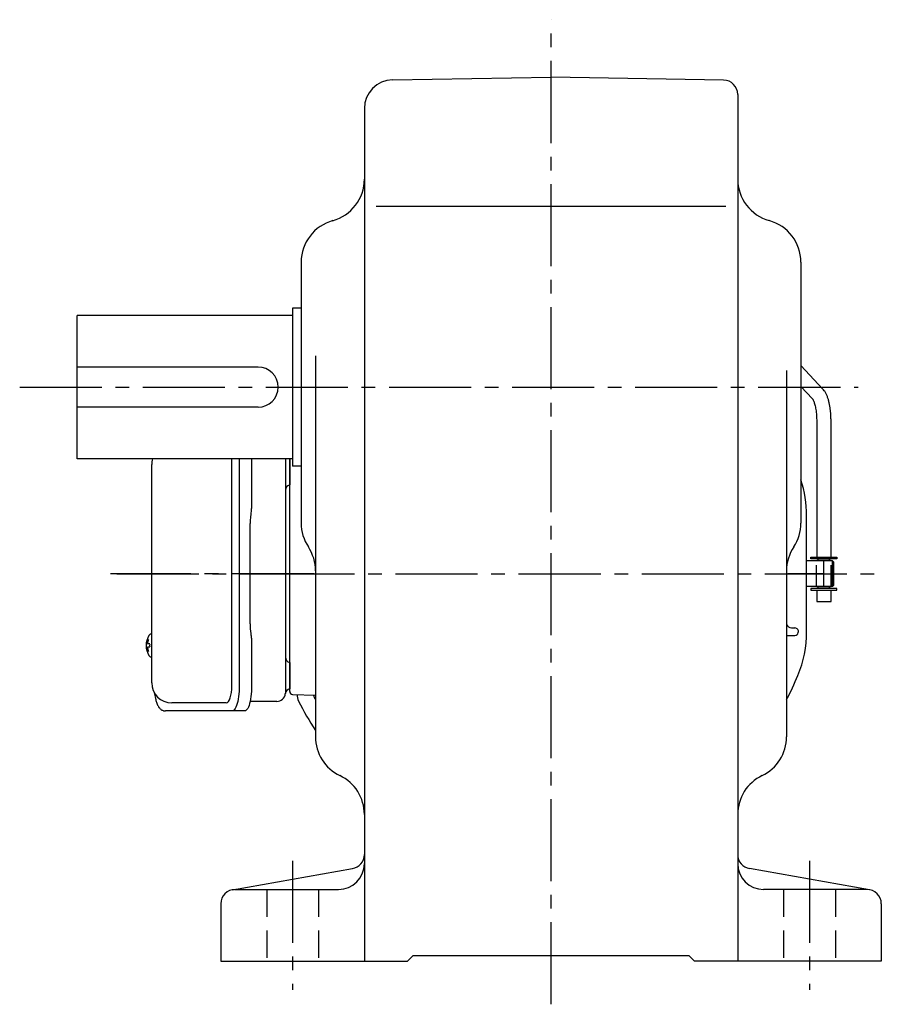
# Model space of a CAD drawing. Extents: x 165 to 1191, y 95 to 1002.
# Drawn here: x 860 to 1160, y 95 to 438 of the extents above; entities that cross this region are included whole.
import ezdxf

# ---------------------------------------------------------------- set-up
doc = ezdxf.new("R2010")
doc.units = 0
doc.header["$LTSCALE"] = 3
doc.header["$MEASUREMENT"] = 0
for name, pattern in [('HIDDEN', [3.75, 2.5, -1.25]), ('HIDDEN2', [4.7625, 3.175, -1.5875]), ('sekkei(A2)', [14.2875, 9.525, -1.5875, 1.5875, -1.5875])]:
    doc.linetypes.add(name, pattern=pattern)
doc.layers.get('0').update_dxf_attribs({"linetype": 'CONTINUOUS'})
for name, color, linetype in [('CENTER', 3, 'sekkei(A2)'), ('HIDDEN', 1, 'HIDDEN'), ('HIDS', 1, 'HIDDEN2')]:
    doc.layers.add(name, color=color, linetype=linetype)

msp = doc.modelspace()

# ---------------------------------------------------------------- linework, layer by layer
for p, q in [((990.08, 417.04), (1045.25, 418)), ((1105.34, 416.95), (1045.25, 418)), ((1110.25, 411.95), (1110.25, 110)), ((980.25, 407.04), (980.25, 110)), ((984.34, 373), (1106.14, 373)), ((958.25, 353.54), (958.25, 262.61)), ((1132.25, 353.54), (1132.25, 262.61)), ((958.25, 337.5), (955.25, 337.5)), ((955.25, 337.5), (955.25, 282.5)), ((955.25, 335), (880.25, 335)), ((880.25, 285), (880.25, 335)), ((963.25, 320.92), (963.25, 229.33)), ((943.25, 317), (880.25, 317)), ((1127.25, 315.76), (1127.25, 188.2)), ((1139.95, 309.32), (1132.25, 317.49)), ((1132.25, 310.19), (1136.31, 305.89)), ((943.25, 303), (880.25, 303)), ((1137.75, 298.1), (1137.75, 250.75)), ((1142.75, 250.75), (1142.75, 298.1)), ((955.25, 285), (880.25, 285)), ((954.25, 203.97), (954.25, 285)), ((954.25, 285), (954.25, 275.94)), ((934.12, 206), (934.12, 284)), ((958.25, 282.5), (955.25, 282.5)), ((1135.75, 250.75), (1144.75, 250.75)), ((1135.75, 250.15), (1135.75, 250.75)), ((1144.75, 250.75), (1144.75, 250.15)), ((1143.25, 249.5), (1134.25, 249.5)), ((1144.75, 250.15), (1135.75, 250.15)), ((1137.75, 249.55), (1137.75, 249.5)), ((1142.75, 249.55), (1137.75, 249.55)), ((1138.25, 249.55), (1138.25, 250.15)), ((1142.25, 249.55), (1142.25, 250.15)), ((1142.75, 249.55), (1142.75, 249.5)), ((1143.25, 240.5), (1143.25, 249.5)), ((1143.75, 249), (1143.25, 249.5)), ((1143.75, 241), (1143.75, 249)), ((1143.25, 240.5), (1134.25, 240.5)), ((1137.75, 240.5), (1137.75, 240.45)), ((1142.75, 240.45), (1137.75, 240.45)), ((1138.25, 239.85), (1138.25, 240.45)), ((1142.25, 239.85), (1142.25, 240.45)), ((1142.75, 240.5), (1142.75, 240.45)), ((1143.75, 241), (1143.25, 240.5)), ((1144.75, 239.85), (1135.75, 239.85)), ((1135.75, 239.85), (1135.75, 239.25)), ((1135.75, 239.25), (1144.75, 239.25)), ((1137.75, 239.25), (1137.75, 235.35)), ((1142.75, 235.35), (1142.75, 239.25)), ((1144.75, 239.25), (1144.75, 239.85)), ((1137.75, 235.35), (1142.75, 235.35)), ((963.25, 229.24), (963.25, 188.2)), ((906.2, 224), (906.06, 224)), ((906.2, 223.97), (906.06, 224)), ((1127.25, 223.42), (1130.16, 223.52)), ((1129, 226.14), (1130.19, 226.1)), ((904.38, 220.52), (904.28, 220.52)), ((905.51, 220.52), (904.92, 220.52)), ((904.28, 219.49), (904.38, 219.49)), ((904.92, 219.49), (905.51, 219.49)), ((906.05, 216), (906.2, 216.03)), ((906.06, 216), (906.2, 216)), ((954.25, 214.06), (954.25, 204.94)), ((955.22, 202.97), (963.25, 202.69)), ((932.17, 200), (913.2, 200)), ((934.38, 134.92), (976.12, 142.27)), ((1156.12, 134.92), (1114.38, 142.27)), ((935.25, 135), (971.25, 135)), ((1155.25, 135), (1119.25, 135)), ((930.25, 130), (930.25, 110)), ((1160.25, 130), (1160.25, 110)), ((930.25, 110), (995.25, 110)), ((995.25, 110), (997.25, 112)), ((997.25, 112), (1093.25, 112)), ((1095.25, 110), (1093.25, 112)), ((1160.25, 110), (1095.25, 110))]:
    msp.add_line(p, q)
at = {"color": 7, "linetype": 'Continuous', "lineweight": 25}
for p, q in [((952.75, 285), (952.75, 282.5)), ((906.2, 207), (906.2, 283)), ((936.68, 284), (936.68, 206)), ((941, 284), (941, 269.88)), ((952.75, 282.5), (952.75, 203.32)), ((940.78, 266.26), (940.68, 265.52)), ((940.48, 227.5), (940.48, 262.5)), ((940.68, 224.48), (940.78, 223.74)), ((941, 220.12), (941, 206)), ((949.75, 200.5), (940.47, 200.5)), ((934.25, 197.2), (910.99, 197.2)), ((938.58, 197.2), (934.25, 197.2))]:
    msp.add_line(p, q, dxfattribs=at)
at = {"linetype": 'Continuous'}
msp.add_line((1134.25, 224.8), (1134.25, 265.2), dxfattribs=at)
at = {"color": 7, "linetype": 'Continuous', "lineweight": 25, "flags": 128}
for points in [[(936.66, 285), (936.66, 284.99), (936.68, 284)], [(940.99, 285), (940.99, 284.99), (941, 284)], [(936.68, 206), (936.66, 205.01), (936.61, 204.04), (936.54, 203.09), (936.44, 202.18), (936.3, 201.32), (936.15, 200.51), (935.97, 199.78), (935.76, 199.12), (935.54, 198.55), (935.3, 198.07), (935.05, 197.69), (934.79, 197.42), (934.52, 197.26), (934.25, 197.2)], [(941, 206), (940.99, 205.01), (940.94, 204.04), (940.87, 203.09), (940.76, 202.18), (940.63, 201.32), (940.47, 200.51), (940.29, 199.78), (940.09, 199.12), (939.87, 198.55), (939.63, 198.07), (939.38, 197.69), (939.12, 197.42), (938.85, 197.26), (938.58, 197.2)]]:
    msp.add_lwpolyline(points, dxfattribs=at)
at = {"flags": 128}
for points in [[(905.44, 223.69), (905.36, 223.6), (905.25, 223.46)], [(905.25, 216.54), (905.36, 216.4), (905.42, 216.32)], [(905.42, 216.32), (905.44, 216.31)]]:
    msp.add_lwpolyline(points, dxfattribs=at)
for centre, radius, start, end in [((990.25, 407.04), 10, 91.0006, 180), ((1105.25, 411.95), 5, 0, 89.0004), ((965.25, 382.46), 15, 285.2552, 0), ((1125.25, 382.46), 15, 180, 254.5339), ((973.25, 353.54), 15, 105.2552, 180), ((1117.25, 353.54), 15, 0, 74.7448), ((943.25, 310), 7, 270, 90), ((913.2, 283), 7, 163.3985, 180), ((1094.25, 265.2), 40, 0, 18.1926), ((973.25, 262.61), 15, 180, 213.5573), ((1117.25, 262.61), 15, 326.4426, 0), ((948.25, 246.03), 15, 0, 33.5573), ((1142.25, 246.03), 15, 146.4426, 180), ((1129.07, 228.14), 2, 204.3735, 268), ((910.76, 220), 6.5, 147.8797, 212.1203), ((905.79, 223.35), 0.486, 131.8791, 136.241), ((1130.12, 224.77), 1.25, 271.9967, 346.5907), ((1130.14, 224.85), 1.25, 346.6496, 88), ((1094.25, 224.8), 40, 337.5973, 0), ((910.75, 220), 6.5, 175.4534, 184.5466), ((905.66, 220.31), 1.29, 154.595, 171.0014), ((911.2, 220.01), 6.77, 162.9989, 172.6853), ((904.89, 220.62), 1.37, 83.3134, 96.6866), ((911.52, 220.01), 6.77, 162.9989, 172.6853), ((903.64, 220.31), 1.29, 8.9986, 25.405), ((914.5, 220), 9.01, 176.7221, 183.2779), ((905.66, 219.69), 1.29, 188.9986, 205.405), ((911.2, 219.99), 6.77, 187.3147, 197.0011), ((904.89, 219.38), 1.37, 263.3134, 276.6866), ((903.64, 219.69), 1.29, 334.595, 351.0014), ((911.52, 219.99), 6.77, 187.3147, 197.0011), ((1045.25, 245), 93, 331.8512, 337.5973), ((913.2, 207), 7, 180, 270), ((955.25, 203.97), 1, 180, 268), ((960.88, 202.41), 4, 172.9157, 206.7973), ((1045.25, 245), 93, 207.0444, 208.15), ((1045.24, 245.02), 98.5, 206.7973, 213.6596), ((978.25, 188.2), 15, 180, 244.3206), ((1112.25, 188.2), 15, 295.6794, 0), ((965.25, 161.16), 15, 359.9986, 64.3206), ((1125.25, 161.16), 15, 115.6794, 180), ((975.25, 147.2), 5, 279.9858, 0), ((1115.25, 147.2), 5, 180, 260.0146), ((971.25, 144), 9, 270, 0), ((1119.25, 144), 9, 180, 270), ((935.25, 130), 5, 90, 180), ((1155.25, 130), 5, 0, 90)]:
    msp.add_arc(centre, radius, start, end)
at = {"color": 7, "linetype": 'Continuous', "lineweight": 25}
for centre, radius, start, end in [((954.75, 274), 2, 104.4775, 180), ((954.75, 216), 2, 180, 255.5225), ((949.75, 203.5), 3, 270, 354.2608), ((954.72, 203), 2, 103.7372, 174.2608)]:
    msp.add_arc(centre, radius, start, end, dxfattribs=at)
at = {"linetype": 'ByBlock'}
msp.add_arc((1045.25, 245), 88.5, 346.5907, 346.6496, dxfattribs=at)
for centre, start_param, end_param in [((932.17, 284), 1.570796, 1.738244), ((932.17, 206), 0, 1.570796)]:
    msp.add_ellipse(centre, major_axis=(0, -6), ratio=0.324978, start_param=start_param, end_param=end_param)
for points, knots in [([(1142.75, 298.1), (1142.75, 298.32), (1142.74, 298.98), (1142.7, 300.07), (1142.61, 301.33), (1142.46, 302.56), (1142.27, 303.74), (1142.03, 304.88), (1141.74, 305.95), (1141.38, 306.96), (1140.95, 307.9), (1140.49, 308.69), (1140.1, 309.14), (1139.95, 309.32)], [0, 0, 0, 0, 0.04878, 0.141329, 0.234096, 0.327293, 0.421227, 0.516305, 0.613114, 0.712529, 0.8158, 0.924053, 1, 1, 1, 1]), ([(1136.31, 305.89), (1136.31, 305.88), (1136.33, 305.87), (1136.42, 305.73), (1136.57, 305.47), (1136.74, 305.07), (1136.93, 304.53), (1137.13, 303.86), (1137.3, 303.07), (1137.46, 302.18), (1137.59, 301.2), (1137.69, 300.15), (1137.74, 299.11), (1137.75, 298.42), (1137.75, 298.1)], [0, 0, 0, 0, 0.049808, 0.119695, 0.193194, 0.271681, 0.354989, 0.442461, 0.533257, 0.626567, 0.721703, 0.818113, 0.91536, 1, 1, 1, 1]), ([(906.06, 223.99), (905.99, 223.99), (905.83, 223.98), (905.63, 223.88), (905.53, 223.78), (905.48, 223.74), (905.48, 223.73), (905.47, 223.73), (905.46, 223.72)], [0, 0, 0, 0, 0.329406, 0.709553, 1, 1, 1, 1.048572, 1.048572, 1.048572, 1.048572]), ([(905.44, 216.31), (905.45, 216.3), (905.45, 216.29), (905.46, 216.28), (905.47, 216.27), (905.53, 216.19), (905.68, 216.1), (905.88, 216), (906.01, 216.01), (906.05, 216.01)], [-0.057331, -0.057331, -0.057331, -0.057331, 0, 0, 0, 0.04709, 0.447062, 0.808158, 1, 1, 1, 1]), ([(907.09, 203.59), (907.23, 202.91), (907.38, 202.23), (907.53, 201.55), (907.58, 201.32), (907.68, 200.85), (907.88, 200.18), (908.11, 199.53), (908.39, 198.96), (908.7, 198.47), (909.02, 198.08), (909.36, 197.76), (909.74, 197.51), (910.15, 197.33), (910.58, 197.22), (910.86, 197.21), (910.99, 197.2)], [-0.308501, -0.308501, -0.308501, -0.308501, 0, 0, 0, 0.103357, 0.215357, 0.331905, 0.455265, 0.558115, 0.645908, 0.724824, 0.798509, 0.869222, 0.938414, 1, 1, 1, 1])]:
    msp.add_open_spline(points, degree=3, knots=knots)
at = {"color": 7, "linetype": 'Continuous', "lineweight": 25}
msp.add_open_spline([(906.2, 283), (906.2, 283), (906.2, 283), (906.2, 283)], degree=3, dxfattribs=at)
for points, knots in [([(941, 269.88), (940.99, 269.41), (940.98, 268.47), (940.89, 267.25), (940.81, 266.54), (940.78, 266.26)], [0, 0, 0, 0, 0.3729036, 0.7565988, 1, 1, 1, 1]), ([(940.68, 265.52), (940.64, 265.16), (940.55, 264.42), (940.49, 263.39), (940.49, 262.74), (940.48, 262.5)], [0, 0, 0, 0, 0.3792285, 0.7680446, 1, 1, 1, 1]), ([(940.48, 227.5), (940.49, 227.11), (940.5, 226.3), (940.58, 225.29), (940.65, 224.7), (940.68, 224.48)], [0, 0, 0, 0, 0.377768, 0.767941, 1, 1, 1, 1]), ([(940.78, 223.74), (940.83, 223.3), (940.93, 222.39), (940.99, 221.16), (941, 220.39), (941, 220.12)], [0, 0, 0, 0, 0.3864211, 0.7842232, 1, 1, 1, 1])]:
    msp.add_open_spline(points, degree=3, knots=knots, dxfattribs=at)
at = {"layer": 'CENTER'}
for p, q in [((1045.25, 95), (1045.25, 438)), ((860.25, 310), (1152.25, 310)), ((1140.25, 240.5), (1140.25, 249.5)), ((962.75, 245), (891.89, 245)), ((894.09, 245), (960.26, 245)), ((948.26, 245), (1158.25, 245)), ((1140.25, 245), (1127.75, 245)), ((955.25, 145), (955.25, 100)), ((1135.25, 145), (1135.25, 100))]:
    msp.add_line(p, q, dxfattribs=at)
at = {"layer": 'HIDDEN'}
for p, q in [((1137.65, 240.5), (1137.65, 249.5)), ((1142.85, 240.5), (1142.85, 249.5))]:
    msp.add_line(p, q, dxfattribs=at)
at = {"layer": 'HIDS'}
for p, q in [((946.25, 135), (946.25, 110)), ((964.25, 135), (964.25, 110)), ((1126.25, 135), (1126.25, 110)), ((1144.25, 135), (1144.25, 110))]:
    msp.add_line(p, q, dxfattribs=at)

doc.saveas('drawing.dxf')
